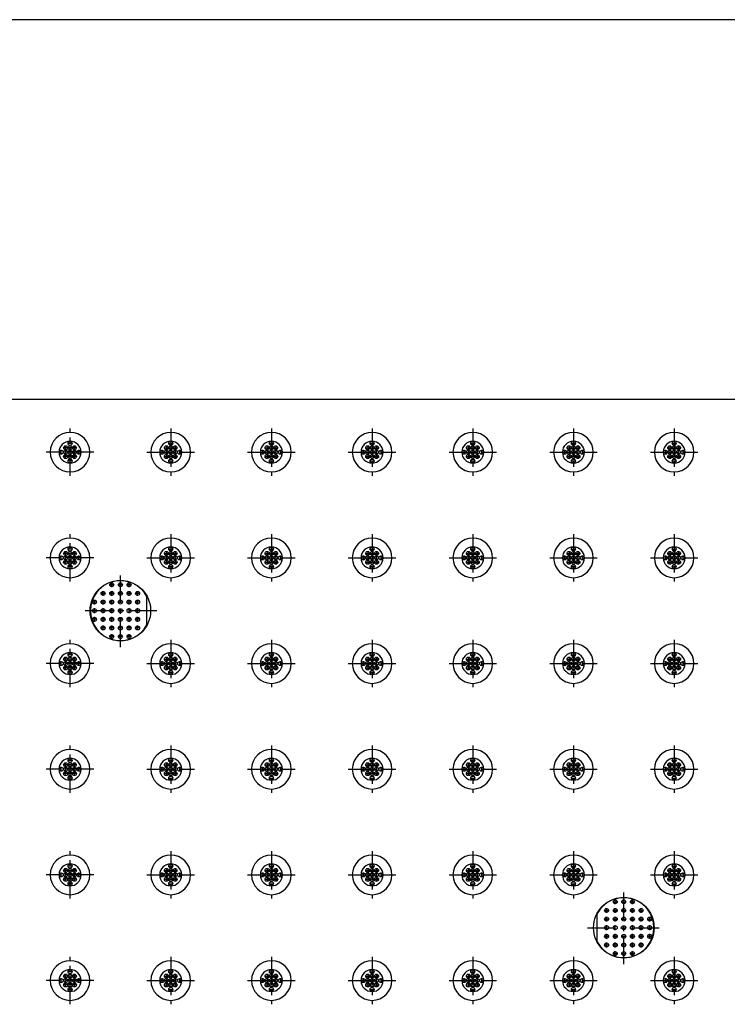
# Model space of a CAD drawing. Units: inches. Extents: x 180 to 309, y -3 to 88.
# Drawn here: x 210 to 226, y 66 to 88 of the extents above; entities that cross this region are included whole.
import ezdxf

# ---------------------------------------------------------------- set-up
doc = ezdxf.new("R2010")
doc.units = ezdxf.units.IN
doc.header["$MEASUREMENT"] = 0
doc.linetypes.add('CENTER', pattern=[1, 0.625, -0.125, 0.125, -0.125])
for name, color, linetype in [('24_x_48___x____2_350', 7, 'Continuous'), ('Cap', 7, 'Continuous'), ('FMT-1', 7, 'Continuous'), ('plot', 7, 'Continuous')]:
    doc.layers.add(name, color=color, linetype=linetype)

msp = doc.modelspace()

# ---------------------------------------------------------------- linework, layer by layer
at = {"layer": '24_x_48___x____2_350', "color": 142, "linetype": 'Continuous'}
for p, q in [((237.671, 79.342), (190.044, 79.342)), ((211.322, 78.142), (211.122, 78.142)), ((212.022, 78.142), (211.822, 78.142)), ((213.408, 78.142), (213.608, 78.142)), ((214.108, 78.142), (214.308, 78.142)), ((215.693, 78.142), (215.893, 78.142)), ((216.393, 78.142), (216.593, 78.142)), ((217.979, 78.142), (218.179, 78.142)), ((218.679, 78.142), (218.879, 78.142)), ((220.265, 78.142), (220.465, 78.142)), ((220.965, 78.142), (221.165, 78.142)), ((222.55, 78.142), (222.75, 78.142)), ((223.25, 78.142), (223.45, 78.142)), ((224.836, 78.142), (225.036, 78.142)), ((225.536, 78.142), (225.736, 78.142)), ((211.322, 75.742), (211.122, 75.742)), ((212.022, 75.742), (211.822, 75.742)), ((213.408, 75.742), (213.608, 75.742)), ((214.108, 75.742), (214.308, 75.742)), ((215.693, 75.742), (215.893, 75.742)), ((216.393, 75.742), (216.593, 75.742)), ((217.979, 75.742), (218.179, 75.742)), ((218.679, 75.742), (218.879, 75.742)), ((220.265, 75.742), (220.465, 75.742)), ((220.965, 75.742), (221.165, 75.742)), ((222.55, 75.742), (222.75, 75.742)), ((223.25, 75.742), (223.45, 75.742)), ((224.836, 75.742), (225.036, 75.742)), ((225.536, 75.742), (225.736, 75.742)), ((211.322, 73.342), (211.122, 73.342)), ((212.022, 73.342), (211.822, 73.342)), ((213.408, 73.342), (213.608, 73.342)), ((214.108, 73.342), (214.308, 73.342)), ((215.693, 73.342), (215.893, 73.342)), ((216.393, 73.342), (216.593, 73.342)), ((217.979, 73.342), (218.179, 73.342)), ((218.679, 73.342), (218.879, 73.342)), ((220.265, 73.342), (220.465, 73.342)), ((220.965, 73.342), (221.165, 73.342)), ((222.55, 73.342), (222.75, 73.342)), ((223.25, 73.342), (223.45, 73.342)), ((224.836, 73.342), (225.036, 73.342)), ((225.536, 73.342), (225.736, 73.342)), ((211.322, 70.942), (211.122, 70.942)), ((212.022, 70.942), (211.822, 70.942)), ((213.408, 70.942), (213.608, 70.942)), ((214.108, 70.942), (214.308, 70.942)), ((215.693, 70.942), (215.893, 70.942)), ((216.393, 70.942), (216.593, 70.942)), ((217.979, 70.942), (218.179, 70.942)), ((218.679, 70.942), (218.879, 70.942)), ((220.265, 70.942), (220.465, 70.942)), ((220.965, 70.942), (221.165, 70.942)), ((222.55, 70.942), (222.75, 70.942)), ((223.25, 70.942), (223.45, 70.942)), ((224.836, 70.942), (225.036, 70.942)), ((225.536, 70.942), (225.736, 70.942)), ((211.322, 68.542), (211.122, 68.542)), ((212.022, 68.542), (211.822, 68.542)), ((213.408, 68.542), (213.608, 68.542)), ((214.108, 68.542), (214.308, 68.542)), ((215.693, 68.542), (215.893, 68.542)), ((216.393, 68.542), (216.593, 68.542)), ((217.979, 68.542), (218.179, 68.542)), ((218.679, 68.542), (218.879, 68.542)), ((220.265, 68.542), (220.465, 68.542)), ((220.965, 68.542), (221.165, 68.542)), ((222.55, 68.542), (222.75, 68.542)), ((223.25, 68.542), (223.45, 68.542)), ((224.836, 68.542), (225.036, 68.542)), ((225.536, 68.542), (225.736, 68.542)), ((211.322, 66.142), (211.122, 66.142)), ((212.022, 66.142), (211.822, 66.142)), ((213.408, 66.142), (213.608, 66.142)), ((214.108, 66.142), (214.308, 66.142)), ((215.693, 66.142), (215.893, 66.142)), ((216.393, 66.142), (216.593, 66.142)), ((217.979, 66.142), (218.179, 66.142)), ((218.679, 66.142), (218.879, 66.142)), ((220.265, 66.142), (220.465, 66.142)), ((220.965, 66.142), (221.165, 66.142)), ((222.55, 66.142), (222.75, 66.142)), ((223.25, 66.142), (223.45, 66.142)), ((224.836, 66.142), (225.036, 66.142)), ((225.536, 66.142), (225.736, 66.142))]:
    msp.add_line(p, q, dxfattribs=at)
for centre, radius in [((211.472, 78.242), 0.045), ((211.572, 78.342), 0.045), ((211.572, 78.242), 0.045), ((211.672, 78.242), 0.045), ((213.758, 78.242), 0.045), ((213.858, 78.342), 0.045), ((213.858, 78.242), 0.045), ((213.958, 78.242), 0.045), ((216.043, 78.242), 0.045), ((216.143, 78.342), 0.045), ((216.143, 78.242), 0.045), ((216.243, 78.242), 0.045), ((218.329, 78.242), 0.045), ((218.429, 78.342), 0.045), ((218.429, 78.242), 0.045), ((218.529, 78.242), 0.045), ((220.615, 78.242), 0.045), ((220.715, 78.342), 0.045), ((220.715, 78.242), 0.045), ((220.815, 78.242), 0.045), ((222.9, 78.242), 0.045), ((223, 78.342), 0.045), ((223, 78.242), 0.045), ((223.1, 78.242), 0.045), ((225.186, 78.242), 0.045), ((225.286, 78.342), 0.045), ((225.286, 78.242), 0.045), ((225.386, 78.242), 0.045), ((211.372, 78.142), 0.045), ((211.472, 78.142), 0.045), ((211.472, 78.042), 0.045), ((211.572, 78.142), 0.045), ((211.572, 78.042), 0.045), ((211.672, 78.142), 0.045), ((211.672, 78.042), 0.045), ((211.772, 78.142), 0.045), ((213.658, 78.142), 0.045), ((213.758, 78.142), 0.045), ((213.758, 78.042), 0.045), ((213.858, 78.142), 0.045), ((213.858, 78.042), 0.045), ((213.958, 78.142), 0.045), ((213.958, 78.042), 0.045), ((214.058, 78.142), 0.045), ((215.943, 78.142), 0.045), ((216.043, 78.142), 0.045), ((216.043, 78.042), 0.045), ((216.143, 78.142), 0.045), ((216.143, 78.042), 0.045), ((216.243, 78.142), 0.045), ((216.243, 78.042), 0.045), ((216.343, 78.142), 0.045), ((218.229, 78.142), 0.045), ((218.329, 78.142), 0.045), ((218.329, 78.042), 0.045), ((218.429, 78.142), 0.045), ((218.429, 78.042), 0.045), ((218.529, 78.142), 0.045), ((218.529, 78.042), 0.045), ((218.629, 78.142), 0.045), ((220.515, 78.142), 0.045), ((220.615, 78.142), 0.045), ((220.615, 78.042), 0.045), ((220.715, 78.142), 0.045), ((220.715, 78.042), 0.045), ((220.815, 78.142), 0.045), ((220.815, 78.042), 0.045), ((220.915, 78.142), 0.045), ((222.8, 78.142), 0.045), ((222.9, 78.142), 0.045), ((222.9, 78.042), 0.045), ((223, 78.142), 0.045), ((223, 78.042), 0.045), ((223.1, 78.142), 0.045), ((223.1, 78.042), 0.045), ((223.2, 78.142), 0.045), ((225.086, 78.142), 0.045), ((225.186, 78.142), 0.045), ((225.186, 78.042), 0.045), ((225.286, 78.142), 0.045), ((225.286, 78.042), 0.045), ((225.386, 78.142), 0.045), ((225.386, 78.042), 0.045), ((225.486, 78.142), 0.045), ((211.572, 77.942), 0.045), ((213.858, 77.942), 0.045), ((216.143, 77.942), 0.045), ((218.429, 77.942), 0.045), ((220.715, 77.942), 0.045), ((223, 77.942), 0.045), ((225.286, 77.942), 0.045), ((211.472, 75.842), 0.045), ((211.572, 75.942), 0.045), ((211.572, 75.842), 0.045), ((211.672, 75.842), 0.045), ((213.758, 75.842), 0.045), ((213.858, 75.942), 0.045), ((213.858, 75.842), 0.045), ((213.958, 75.842), 0.045), ((216.043, 75.842), 0.045), ((216.143, 75.942), 0.045), ((216.143, 75.842), 0.045), ((216.243, 75.842), 0.045), ((218.329, 75.842), 0.045), ((218.429, 75.942), 0.045), ((218.429, 75.842), 0.045), ((218.529, 75.842), 0.045), ((220.615, 75.842), 0.045), ((220.715, 75.942), 0.045), ((220.715, 75.842), 0.045), ((220.815, 75.842), 0.045), ((222.9, 75.842), 0.045), ((223, 75.942), 0.045), ((223, 75.842), 0.045), ((223.1, 75.842), 0.045), ((225.186, 75.842), 0.045), ((225.286, 75.942), 0.045), ((225.286, 75.842), 0.045), ((225.386, 75.842), 0.045), ((211.372, 75.742), 0.045), ((211.472, 75.742), 0.045), ((211.472, 75.642), 0.045), ((211.572, 75.742), 0.045), ((211.572, 75.642), 0.045), ((211.572, 75.542), 0.045), ((211.672, 75.742), 0.045), ((211.672, 75.642), 0.045), ((211.772, 75.742), 0.045), ((213.658, 75.742), 0.045), ((213.758, 75.742), 0.045), ((213.758, 75.642), 0.045), ((213.858, 75.742), 0.045), ((213.858, 75.642), 0.045), ((213.858, 75.542), 0.045), ((213.958, 75.742), 0.045), ((213.958, 75.642), 0.045), ((214.058, 75.742), 0.045), ((215.943, 75.742), 0.045), ((216.043, 75.742), 0.045), ((216.043, 75.642), 0.045), ((216.143, 75.742), 0.045), ((216.143, 75.642), 0.045), ((216.143, 75.542), 0.045), ((216.243, 75.742), 0.045), ((216.243, 75.642), 0.045), ((216.343, 75.742), 0.045), ((218.229, 75.742), 0.045), ((218.329, 75.742), 0.045), ((218.329, 75.642), 0.045), ((218.429, 75.742), 0.045), ((218.429, 75.642), 0.045), ((218.429, 75.542), 0.045), ((218.529, 75.742), 0.045), ((218.529, 75.642), 0.045), ((218.629, 75.742), 0.045), ((220.515, 75.742), 0.045), ((220.615, 75.742), 0.045), ((220.615, 75.642), 0.045), ((220.715, 75.742), 0.045), ((220.715, 75.642), 0.045), ((220.715, 75.542), 0.045), ((220.815, 75.742), 0.045), ((220.815, 75.642), 0.045), ((220.915, 75.742), 0.045), ((222.8, 75.742), 0.045), ((222.9, 75.742), 0.045), ((222.9, 75.642), 0.045), ((223, 75.742), 0.045), ((223, 75.642), 0.045), ((223, 75.542), 0.045), ((223.1, 75.742), 0.045), ((223.1, 75.642), 0.045), ((223.2, 75.742), 0.045), ((225.086, 75.742), 0.045), ((225.186, 75.742), 0.045), ((225.186, 75.642), 0.045), ((225.286, 75.742), 0.045), ((225.286, 75.642), 0.045), ((225.286, 75.542), 0.045), ((225.386, 75.742), 0.045), ((225.386, 75.642), 0.045), ((225.486, 75.742), 0.045), ((212.715, 74.542), 0.687), ((211.572, 73.542), 0.045), ((213.858, 73.542), 0.045), ((216.143, 73.542), 0.045), ((218.429, 73.542), 0.045), ((220.715, 73.542), 0.045), ((223, 73.542), 0.045), ((225.286, 73.542), 0.045), ((211.372, 73.342), 0.045), ((211.472, 73.442), 0.045), ((211.472, 73.342), 0.045), ((211.572, 73.442), 0.045), ((211.572, 73.342), 0.045), ((211.672, 73.442), 0.045), ((211.672, 73.342), 0.045), ((211.772, 73.342), 0.045), ((213.658, 73.342), 0.045), ((213.758, 73.442), 0.045), ((213.758, 73.342), 0.045), ((213.858, 73.442), 0.045), ((213.858, 73.342), 0.045), ((213.958, 73.442), 0.045), ((213.958, 73.342), 0.045), ((214.058, 73.342), 0.045), ((215.943, 73.342), 0.045), ((216.043, 73.442), 0.045), ((216.043, 73.342), 0.045), ((216.143, 73.442), 0.045), ((216.143, 73.342), 0.045), ((216.243, 73.442), 0.045), ((216.243, 73.342), 0.045), ((216.343, 73.342), 0.045), ((218.229, 73.342), 0.045), ((218.329, 73.442), 0.045), ((218.329, 73.342), 0.045), ((218.429, 73.442), 0.045), ((218.429, 73.342), 0.045), ((218.529, 73.442), 0.045), ((218.529, 73.342), 0.045), ((218.629, 73.342), 0.045), ((220.515, 73.342), 0.045), ((220.615, 73.442), 0.045), ((220.615, 73.342), 0.045), ((220.715, 73.442), 0.045), ((220.715, 73.342), 0.045), ((220.815, 73.442), 0.045), ((220.815, 73.342), 0.045), ((220.915, 73.342), 0.045), ((222.8, 73.342), 0.045), ((222.9, 73.442), 0.045), ((222.9, 73.342), 0.045), ((223, 73.442), 0.045), ((223, 73.342), 0.045), ((223.1, 73.442), 0.045), ((223.1, 73.342), 0.045), ((223.2, 73.342), 0.045), ((225.086, 73.342), 0.045), ((225.186, 73.442), 0.045), ((225.186, 73.342), 0.045), ((225.286, 73.442), 0.045), ((225.286, 73.342), 0.045), ((225.386, 73.442), 0.045), ((225.386, 73.342), 0.045), ((225.486, 73.342), 0.045), ((211.472, 73.242), 0.045), ((211.572, 73.242), 0.045), ((211.572, 73.142), 0.045), ((211.672, 73.242), 0.045), ((213.758, 73.242), 0.045), ((213.858, 73.242), 0.045), ((213.858, 73.142), 0.045), ((213.958, 73.242), 0.045), ((216.043, 73.242), 0.045), ((216.143, 73.242), 0.045), ((216.143, 73.142), 0.045), ((216.243, 73.242), 0.045), ((218.329, 73.242), 0.045), ((218.429, 73.242), 0.045), ((218.429, 73.142), 0.045), ((218.529, 73.242), 0.045), ((220.615, 73.242), 0.045), ((220.715, 73.242), 0.045), ((220.715, 73.142), 0.045), ((220.815, 73.242), 0.045), ((222.9, 73.242), 0.045), ((223, 73.242), 0.045), ((223, 73.142), 0.045), ((223.1, 73.242), 0.045), ((225.186, 73.242), 0.045), ((225.286, 73.242), 0.045), ((225.286, 73.142), 0.045), ((225.386, 73.242), 0.045), ((211.572, 71.142), 0.045), ((213.858, 71.142), 0.045), ((216.143, 71.142), 0.045), ((218.429, 71.142), 0.045), ((220.715, 71.142), 0.045), ((223, 71.142), 0.045), ((225.286, 71.142), 0.045), ((211.372, 70.942), 0.045), ((211.472, 71.042), 0.045), ((211.472, 70.942), 0.045), ((211.572, 71.042), 0.045), ((211.572, 70.942), 0.045), ((211.672, 71.042), 0.045), ((211.672, 70.942), 0.045), ((211.772, 70.942), 0.045), ((213.658, 70.942), 0.045), ((213.758, 71.042), 0.045), ((213.758, 70.942), 0.045), ((213.858, 71.042), 0.045), ((213.858, 70.942), 0.045), ((213.958, 71.042), 0.045), ((213.958, 70.942), 0.045), ((214.058, 70.942), 0.045), ((215.943, 70.942), 0.045), ((216.043, 71.042), 0.045), ((216.043, 70.942), 0.045), ((216.143, 71.042), 0.045), ((216.143, 70.942), 0.045), ((216.243, 71.042), 0.045), ((216.243, 70.942), 0.045), ((216.343, 70.942), 0.045), ((218.229, 70.942), 0.045), ((218.329, 71.042), 0.045), ((218.329, 70.942), 0.045), ((218.429, 71.042), 0.045), ((218.429, 70.942), 0.045), ((218.529, 71.042), 0.045), ((218.529, 70.942), 0.045), ((218.629, 70.942), 0.045), ((220.515, 70.942), 0.045), ((220.615, 71.042), 0.045), ((220.615, 70.942), 0.045), ((220.715, 71.042), 0.045), ((220.715, 70.942), 0.045), ((220.815, 71.042), 0.045), ((220.815, 70.942), 0.045), ((220.915, 70.942), 0.045), ((222.8, 70.942), 0.045), ((222.9, 71.042), 0.045), ((222.9, 70.942), 0.045), ((223, 71.042), 0.045), ((223, 70.942), 0.045), ((223.1, 71.042), 0.045), ((223.1, 70.942), 0.045), ((223.2, 70.942), 0.045), ((225.086, 70.942), 0.045), ((225.186, 71.042), 0.045), ((225.186, 70.942), 0.045), ((225.286, 71.042), 0.045), ((225.286, 70.942), 0.045), ((225.386, 71.042), 0.045), ((225.386, 70.942), 0.045), ((225.486, 70.942), 0.045), ((211.472, 70.842), 0.045), ((211.572, 70.842), 0.045), ((211.572, 70.742), 0.045), ((211.672, 70.842), 0.045), ((213.758, 70.842), 0.045), ((213.858, 70.842), 0.045), ((213.858, 70.742), 0.045), ((213.958, 70.842), 0.045), ((216.043, 70.842), 0.045), ((216.143, 70.842), 0.045), ((216.143, 70.742), 0.045), ((216.243, 70.842), 0.045), ((218.329, 70.842), 0.045), ((218.429, 70.842), 0.045), ((218.429, 70.742), 0.045), ((218.529, 70.842), 0.045), ((220.615, 70.842), 0.045), ((220.715, 70.842), 0.045), ((220.715, 70.742), 0.045), ((220.815, 70.842), 0.045), ((222.9, 70.842), 0.045), ((223, 70.842), 0.045), ((223, 70.742), 0.045), ((223.1, 70.842), 0.045), ((225.186, 70.842), 0.045), ((225.286, 70.842), 0.045), ((225.286, 70.742), 0.045), ((225.386, 70.842), 0.045), ((211.472, 68.642), 0.045), ((211.572, 68.742), 0.045), ((211.572, 68.642), 0.045), ((211.672, 68.642), 0.045), ((213.758, 68.642), 0.045), ((213.858, 68.742), 0.045), ((213.858, 68.642), 0.045), ((213.958, 68.642), 0.045), ((216.043, 68.642), 0.045), ((216.143, 68.742), 0.045), ((216.143, 68.642), 0.045), ((216.243, 68.642), 0.045), ((218.329, 68.642), 0.045), ((218.429, 68.742), 0.045), ((218.429, 68.642), 0.045), ((218.529, 68.642), 0.045), ((220.615, 68.642), 0.045), ((220.715, 68.742), 0.045), ((220.715, 68.642), 0.045), ((220.815, 68.642), 0.045), ((222.9, 68.642), 0.045), ((223, 68.742), 0.045), ((223, 68.642), 0.045), ((223.1, 68.642), 0.045), ((225.186, 68.642), 0.045), ((225.286, 68.742), 0.045), ((225.286, 68.642), 0.045), ((225.386, 68.642), 0.045), ((211.372, 68.542), 0.045), ((211.472, 68.542), 0.045), ((211.472, 68.442), 0.045), ((211.572, 68.542), 0.045), ((211.572, 68.442), 0.045), ((211.672, 68.542), 0.045), ((211.672, 68.442), 0.045), ((211.772, 68.542), 0.045), ((213.658, 68.542), 0.045), ((213.758, 68.542), 0.045), ((213.758, 68.442), 0.045), ((213.858, 68.542), 0.045), ((213.858, 68.442), 0.045), ((213.958, 68.542), 0.045), ((213.958, 68.442), 0.045), ((214.058, 68.542), 0.045), ((215.943, 68.542), 0.045), ((216.043, 68.542), 0.045), ((216.043, 68.442), 0.045), ((216.143, 68.542), 0.045), ((216.143, 68.442), 0.045), ((216.243, 68.542), 0.045), ((216.243, 68.442), 0.045), ((216.343, 68.542), 0.045), ((218.229, 68.542), 0.045), ((218.329, 68.542), 0.045), ((218.329, 68.442), 0.045), ((218.429, 68.542), 0.045), ((218.429, 68.442), 0.045), ((218.529, 68.542), 0.045), ((218.529, 68.442), 0.045), ((218.629, 68.542), 0.045), ((220.515, 68.542), 0.045), ((220.615, 68.542), 0.045), ((220.615, 68.442), 0.045), ((220.715, 68.542), 0.045), ((220.715, 68.442), 0.045), ((220.815, 68.542), 0.045), ((220.815, 68.442), 0.045), ((220.915, 68.542), 0.045), ((222.8, 68.542), 0.045), ((222.9, 68.542), 0.045), ((222.9, 68.442), 0.045), ((223, 68.542), 0.045), ((223, 68.442), 0.045), ((223.1, 68.542), 0.045), ((223.1, 68.442), 0.045), ((223.2, 68.542), 0.045), ((225.086, 68.542), 0.045), ((225.186, 68.542), 0.045), ((225.186, 68.442), 0.045), ((225.286, 68.542), 0.045), ((225.286, 68.442), 0.045), ((225.386, 68.542), 0.045), ((225.386, 68.442), 0.045), ((225.486, 68.542), 0.045), ((211.572, 68.342), 0.045), ((213.858, 68.342), 0.045), ((216.143, 68.342), 0.045), ((218.429, 68.342), 0.045), ((220.715, 68.342), 0.045), ((223, 68.342), 0.045), ((225.286, 68.342), 0.045), ((224.143, 67.342), 0.687), ((211.472, 66.242), 0.045), ((211.572, 66.342), 0.045), ((211.572, 66.242), 0.045), ((211.672, 66.242), 0.045), ((213.758, 66.242), 0.045), ((213.858, 66.342), 0.045), ((213.858, 66.242), 0.045), ((213.958, 66.242), 0.045), ((216.043, 66.242), 0.045), ((216.143, 66.342), 0.045), ((216.143, 66.242), 0.045), ((216.243, 66.242), 0.045), ((218.329, 66.242), 0.045), ((218.429, 66.342), 0.045), ((218.429, 66.242), 0.045), ((218.529, 66.242), 0.045), ((220.615, 66.242), 0.045), ((220.715, 66.342), 0.045), ((220.715, 66.242), 0.045), ((220.815, 66.242), 0.045), ((222.9, 66.242), 0.045), ((223, 66.342), 0.045), ((223, 66.242), 0.045), ((223.1, 66.242), 0.045), ((225.186, 66.242), 0.045), ((225.286, 66.342), 0.045), ((225.286, 66.242), 0.045), ((225.386, 66.242), 0.045), ((211.372, 66.142), 0.045), ((211.472, 66.142), 0.045), ((211.472, 66.042), 0.045), ((211.572, 66.142), 0.045), ((211.572, 66.042), 0.045), ((211.572, 65.942), 0.045), ((211.672, 66.142), 0.045), ((211.672, 66.042), 0.045), ((211.772, 66.142), 0.045), ((213.658, 66.142), 0.045), ((213.758, 66.142), 0.045), ((213.758, 66.042), 0.045), ((213.858, 66.142), 0.045), ((213.858, 66.042), 0.045), ((213.858, 65.942), 0.045), ((213.958, 66.142), 0.045), ((213.958, 66.042), 0.045), ((214.058, 66.142), 0.045), ((215.943, 66.142), 0.045), ((216.043, 66.142), 0.045), ((216.043, 66.042), 0.045), ((216.143, 66.142), 0.045), ((216.143, 66.042), 0.045), ((216.143, 65.942), 0.045), ((216.243, 66.142), 0.045), ((216.243, 66.042), 0.045), ((216.343, 66.142), 0.045), ((218.229, 66.142), 0.045), ((218.329, 66.142), 0.045), ((218.329, 66.042), 0.045), ((218.429, 66.142), 0.045), ((218.429, 66.042), 0.045), ((218.429, 65.942), 0.045), ((218.529, 66.142), 0.045), ((218.529, 66.042), 0.045), ((218.629, 66.142), 0.045), ((220.515, 66.142), 0.045), ((220.615, 66.142), 0.045), ((220.615, 66.042), 0.045), ((220.715, 66.142), 0.045), ((220.715, 66.042), 0.045), ((220.715, 65.942), 0.045), ((220.815, 66.142), 0.045), ((220.815, 66.042), 0.045), ((220.915, 66.142), 0.045), ((222.8, 66.142), 0.045), ((222.9, 66.142), 0.045), ((222.9, 66.042), 0.045), ((223, 66.142), 0.045), ((223, 66.042), 0.045), ((223, 65.942), 0.045), ((223.1, 66.142), 0.045), ((223.1, 66.042), 0.045), ((223.2, 66.142), 0.045), ((225.086, 66.142), 0.045), ((225.186, 66.142), 0.045), ((225.186, 66.042), 0.045), ((225.286, 66.142), 0.045), ((225.286, 66.042), 0.045), ((225.286, 65.942), 0.045), ((225.386, 66.142), 0.045), ((225.386, 66.042), 0.045), ((225.486, 66.142), 0.045)]:
    msp.add_circle(centre, radius, dxfattribs=at)
for centre, radius, start, end in [((211.572, 78.142), 0.45, 0, 180), ((213.858, 78.142), 0.45, 0, 180), ((216.143, 78.142), 0.45, 0, 180), ((218.429, 78.142), 0.45, 0, 180), ((220.715, 78.142), 0.45, 0, 180), ((223, 78.142), 0.45, 0, 180), ((225.286, 78.142), 0.45, 0, 180), ((211.572, 78.142), 0.25, 0, 180), ((213.858, 78.142), 0.25, 0, 180), ((216.143, 78.142), 0.25, 0, 180), ((218.429, 78.142), 0.25, 0, 180), ((220.715, 78.142), 0.25, 0, 180), ((223, 78.142), 0.25, 0, 180), ((225.286, 78.142), 0.25, 0, 180), ((211.572, 78.142), 0.45, 180, 0), ((211.572, 78.142), 0.25, 180, 0), ((213.858, 78.142), 0.45, 180, 0), ((213.858, 78.142), 0.25, 180, 0), ((216.143, 78.142), 0.45, 180, 0), ((216.143, 78.142), 0.25, 180, 0), ((218.429, 78.142), 0.45, 180, 0), ((218.429, 78.142), 0.25, 180, 0), ((220.715, 78.142), 0.45, 180, 0), ((220.715, 78.142), 0.25, 180, 0), ((223, 78.142), 0.45, 180, 0), ((223, 78.142), 0.25, 180, 0), ((225.286, 78.142), 0.45, 180, 0), ((225.286, 78.142), 0.25, 180, 0), ((211.572, 75.742), 0.45, 0, 180), ((213.858, 75.742), 0.45, 0, 180), ((216.143, 75.742), 0.45, 0, 180), ((218.429, 75.742), 0.45, 0, 180), ((220.715, 75.742), 0.45, 0, 180), ((223, 75.742), 0.45, 0, 180), ((225.286, 75.742), 0.45, 0, 180), ((211.572, 75.742), 0.25, 0, 180), ((213.858, 75.742), 0.25, 0, 180), ((216.143, 75.742), 0.25, 0, 180), ((218.429, 75.742), 0.25, 0, 180), ((220.715, 75.742), 0.25, 0, 180), ((223, 75.742), 0.25, 0, 180), ((225.286, 75.742), 0.25, 0, 180), ((211.572, 75.742), 0.45, 180, 0), ((211.572, 75.742), 0.25, 180, 0), ((213.858, 75.742), 0.45, 180, 0), ((213.858, 75.742), 0.25, 180, 0), ((216.143, 75.742), 0.45, 180, 0), ((216.143, 75.742), 0.25, 180, 0), ((218.429, 75.742), 0.45, 180, 0), ((218.429, 75.742), 0.25, 180, 0), ((220.715, 75.742), 0.45, 180, 0), ((220.715, 75.742), 0.25, 180, 0), ((223, 75.742), 0.45, 180, 0), ((223, 75.742), 0.25, 180, 0), ((225.286, 75.742), 0.45, 180, 0), ((225.286, 75.742), 0.25, 180, 0), ((211.572, 73.342), 0.45, 0, 180), ((211.572, 73.342), 0.25, 0, 180), ((213.858, 73.342), 0.45, 0, 180), ((213.858, 73.342), 0.25, 0, 180), ((216.143, 73.342), 0.45, 0, 180), ((216.143, 73.342), 0.25, 0, 180), ((218.429, 73.342), 0.45, 0, 180), ((218.429, 73.342), 0.25, 0, 180), ((220.715, 73.342), 0.45, 0, 180), ((220.715, 73.342), 0.25, 0, 180), ((223, 73.342), 0.45, 0, 180), ((223, 73.342), 0.25, 0, 180), ((225.286, 73.342), 0.45, 0, 180), ((225.286, 73.342), 0.25, 0, 180), ((211.572, 73.342), 0.45, 180, 0), ((211.572, 73.342), 0.25, 180, 0), ((213.858, 73.342), 0.45, 180, 0), ((213.858, 73.342), 0.25, 180, 0), ((216.143, 73.342), 0.45, 180, 0), ((216.143, 73.342), 0.25, 180, 0), ((218.429, 73.342), 0.45, 180, 0), ((218.429, 73.342), 0.25, 180, 0), ((220.715, 73.342), 0.45, 180, 0), ((220.715, 73.342), 0.25, 180, 0), ((223, 73.342), 0.45, 180, 0), ((223, 73.342), 0.25, 180, 0), ((225.286, 73.342), 0.45, 180, 0), ((225.286, 73.342), 0.25, 180, 0), ((211.572, 70.942), 0.45, 0, 180), ((213.858, 70.942), 0.45, 0, 180), ((216.143, 70.942), 0.45, 0, 180), ((218.429, 70.942), 0.45, 0, 180), ((220.715, 70.942), 0.45, 0, 180), ((223, 70.942), 0.45, 0, 180), ((225.286, 70.942), 0.45, 0, 180), ((211.572, 70.942), 0.25, 0, 180), ((213.858, 70.942), 0.25, 0, 180), ((216.143, 70.942), 0.25, 0, 180), ((218.429, 70.942), 0.25, 0, 180), ((220.715, 70.942), 0.25, 0, 180), ((223, 70.942), 0.25, 0, 180), ((225.286, 70.942), 0.25, 0, 180), ((211.572, 70.942), 0.45, 180, 0), ((211.572, 70.942), 0.25, 180, 0), ((213.858, 70.942), 0.45, 180, 0), ((213.858, 70.942), 0.25, 180, 0), ((216.143, 70.942), 0.45, 180, 0), ((216.143, 70.942), 0.25, 180, 0), ((218.429, 70.942), 0.45, 180, 0), ((218.429, 70.942), 0.25, 180, 0), ((220.715, 70.942), 0.45, 180, 0), ((220.715, 70.942), 0.25, 180, 0), ((223, 70.942), 0.45, 180, 0), ((223, 70.942), 0.25, 180, 0), ((225.286, 70.942), 0.45, 180, 0), ((225.286, 70.942), 0.25, 180, 0), ((211.572, 68.542), 0.45, 0, 180), ((213.858, 68.542), 0.45, 0, 180), ((216.143, 68.542), 0.45, 0, 180), ((218.429, 68.542), 0.45, 0, 180), ((220.715, 68.542), 0.45, 0, 180), ((223, 68.542), 0.45, 0, 180), ((225.286, 68.542), 0.45, 0, 180), ((211.572, 68.542), 0.25, 0, 180), ((213.858, 68.542), 0.25, 0, 180), ((216.143, 68.542), 0.25, 0, 180), ((218.429, 68.542), 0.25, 0, 180), ((220.715, 68.542), 0.25, 0, 180), ((223, 68.542), 0.25, 0, 180), ((225.286, 68.542), 0.25, 0, 180), ((211.572, 68.542), 0.45, 180, 0), ((211.572, 68.542), 0.25, 180, 0), ((213.858, 68.542), 0.45, 180, 0), ((213.858, 68.542), 0.25, 180, 0), ((216.143, 68.542), 0.45, 180, 0), ((216.143, 68.542), 0.25, 180, 0), ((218.429, 68.542), 0.45, 180, 0), ((218.429, 68.542), 0.25, 180, 0), ((220.715, 68.542), 0.45, 180, 0), ((220.715, 68.542), 0.25, 180, 0), ((223, 68.542), 0.45, 180, 0), ((223, 68.542), 0.25, 180, 0), ((225.286, 68.542), 0.45, 180, 0), ((225.286, 68.542), 0.25, 180, 0), ((211.572, 66.142), 0.45, 0, 180), ((213.858, 66.142), 0.45, 0, 180), ((216.143, 66.142), 0.45, 0, 180), ((218.429, 66.142), 0.45, 0, 180), ((220.715, 66.142), 0.45, 0, 180), ((223, 66.142), 0.45, 0, 180), ((225.286, 66.142), 0.45, 0, 180), ((211.572, 66.142), 0.25, 0, 180), ((213.858, 66.142), 0.25, 0, 180), ((216.143, 66.142), 0.25, 0, 180), ((218.429, 66.142), 0.25, 0, 180), ((220.715, 66.142), 0.25, 0, 180), ((223, 66.142), 0.25, 0, 180), ((225.286, 66.142), 0.25, 0, 180), ((211.572, 66.142), 0.45, 180, 0), ((211.572, 66.142), 0.25, 180, 0), ((213.858, 66.142), 0.45, 180, 0), ((213.858, 66.142), 0.25, 180, 0), ((216.143, 66.142), 0.45, 180, 0), ((216.143, 66.142), 0.25, 180, 0), ((218.429, 66.142), 0.45, 180, 0), ((218.429, 66.142), 0.25, 180, 0), ((220.715, 66.142), 0.45, 180, 0), ((220.715, 66.142), 0.25, 180, 0), ((223, 66.142), 0.45, 180, 0), ((223, 66.142), 0.25, 180, 0), ((225.286, 66.142), 0.45, 180, 0), ((225.286, 66.142), 0.25, 180, 0)]:
    msp.add_arc(centre, radius, start, end, dxfattribs=at)
at = {"layer": 'Cap', "color": 142, "linetype": 'Continuous'}
for p, q in [((213.317, 74.222), (213.317, 74.863)), ((223.541, 67.022), (223.541, 67.663))]:
    msp.add_line(p, q, dxfattribs=at)
for centre in [(212.519, 75.13), (212.715, 75.13), (212.911, 75.13), (212.323, 74.934), (212.519, 74.934), (212.715, 74.934), (212.911, 74.934), (213.106, 74.934), (212.127, 74.738), (212.323, 74.738), (212.519, 74.738), (212.715, 74.738), (212.911, 74.738), (213.106, 74.738), (212.127, 74.542), (212.323, 74.542), (212.519, 74.542), (212.715, 74.542), (212.911, 74.542), (213.106, 74.542), (212.127, 74.346), (212.323, 74.346), (212.519, 74.346), (212.715, 74.346), (212.911, 74.346), (213.106, 74.346), (212.323, 74.15), (212.519, 74.15), (212.715, 74.15), (212.911, 74.15), (213.106, 74.15), (212.519, 73.955), (212.715, 73.955), (212.911, 73.955), (223.752, 67.734), (223.947, 67.93), (223.947, 67.734), (224.143, 67.93), (224.143, 67.734), (224.339, 67.93), (224.339, 67.734), (224.535, 67.734), (223.752, 67.538), (223.947, 67.538), (224.143, 67.538), (224.339, 67.538), (224.535, 67.538), (224.731, 67.538), (223.752, 67.342), (223.947, 67.342), (224.143, 67.342), (224.339, 67.342), (224.535, 67.342), (224.731, 67.342), (223.752, 67.146), (223.947, 67.146), (224.143, 67.146), (224.339, 67.146), (224.535, 67.146), (224.731, 67.146), (223.752, 66.95), (223.947, 66.95), (224.143, 66.95), (224.339, 66.95), (224.535, 66.95), (223.947, 66.755), (224.143, 66.755), (224.339, 66.755)]:
    msp.add_circle(centre, 0.045, dxfattribs=at)
for centre, start, end in [((212.715, 74.542), 28.02, 331.98), ((224.143, 67.342), 208.02, 151.98)]:
    msp.add_arc(centre, 0.682, start, end, dxfattribs=at)
at = {"layer": 'FMT-1', "color": 7, "linetype": 'Continuous'}
msp.add_line((308.764, 87.965), (179.517, 87.965), dxfattribs=at)
at = {"layer": 'plot', "color": 142, "linetype": 'CENTER'}
for p, q in [((211.572, 77.602), (211.572, 78.682)), ((213.858, 78.682), (213.858, 77.602)), ((216.143, 78.682), (216.143, 77.602)), ((218.429, 78.682), (218.429, 77.602)), ((220.715, 78.682), (220.715, 77.602)), ((223, 78.682), (223, 77.602)), ((225.286, 78.682), (225.286, 77.602)), ((211.472, 77.988), (211.472, 78.296)), ((211.626, 78.342), (211.518, 78.342)), ((211.672, 77.988), (211.672, 78.296)), ((213.758, 78.296), (213.758, 77.988)), ((213.804, 78.342), (213.912, 78.342)), ((213.958, 78.296), (213.958, 77.988)), ((216.043, 78.296), (216.043, 77.988)), ((216.089, 78.342), (216.197, 78.342)), ((216.243, 78.296), (216.243, 77.988)), ((218.329, 78.296), (218.329, 77.988)), ((218.375, 78.342), (218.483, 78.342)), ((218.529, 78.296), (218.529, 77.988)), ((220.615, 78.296), (220.615, 77.988)), ((220.661, 78.342), (220.769, 78.342)), ((220.815, 78.296), (220.815, 77.988)), ((222.9, 78.296), (222.9, 77.988)), ((222.946, 78.342), (223.054, 78.342)), ((223.1, 78.296), (223.1, 77.988)), ((225.186, 78.296), (225.186, 77.988)), ((225.232, 78.342), (225.34, 78.342)), ((225.386, 78.296), (225.386, 77.988)), ((212.112, 78.142), (211.032, 78.142)), ((211.372, 78.088), (211.372, 78.196)), ((211.726, 78.242), (211.418, 78.242)), ((211.772, 78.088), (211.772, 78.196)), ((213.318, 78.142), (214.398, 78.142)), ((213.658, 78.196), (213.658, 78.088)), ((213.704, 78.242), (214.012, 78.242)), ((214.058, 78.196), (214.058, 78.088)), ((215.603, 78.142), (216.683, 78.142)), ((215.943, 78.196), (215.943, 78.088)), ((215.989, 78.242), (216.297, 78.242)), ((216.343, 78.196), (216.343, 78.088)), ((217.889, 78.142), (218.969, 78.142)), ((218.229, 78.196), (218.229, 78.088)), ((218.275, 78.242), (218.583, 78.242)), ((218.629, 78.196), (218.629, 78.088)), ((220.175, 78.142), (221.255, 78.142)), ((220.515, 78.196), (220.515, 78.088)), ((220.561, 78.242), (220.869, 78.242)), ((220.915, 78.196), (220.915, 78.088)), ((222.46, 78.142), (223.54, 78.142)), ((222.8, 78.196), (222.8, 78.088)), ((222.846, 78.242), (223.154, 78.242)), ((223.2, 78.196), (223.2, 78.088)), ((224.746, 78.142), (225.826, 78.142)), ((225.086, 78.196), (225.086, 78.088)), ((225.132, 78.242), (225.44, 78.242)), ((225.486, 78.196), (225.486, 78.088)), ((211.726, 78.042), (211.418, 78.042)), ((211.626, 77.942), (211.518, 77.942)), ((213.704, 78.042), (214.012, 78.042)), ((213.804, 77.942), (213.912, 77.942)), ((215.989, 78.042), (216.297, 78.042)), ((216.089, 77.942), (216.197, 77.942)), ((218.275, 78.042), (218.583, 78.042)), ((218.375, 77.942), (218.483, 77.942)), ((220.561, 78.042), (220.869, 78.042)), ((220.661, 77.942), (220.769, 77.942)), ((222.846, 78.042), (223.154, 78.042)), ((222.946, 77.942), (223.054, 77.942)), ((225.132, 78.042), (225.44, 78.042)), ((225.232, 77.942), (225.34, 77.942)), ((211.572, 75.202), (211.572, 76.282)), ((213.858, 76.282), (213.858, 75.202)), ((216.143, 76.282), (216.143, 75.202)), ((218.429, 76.282), (218.429, 75.202)), ((220.715, 76.282), (220.715, 75.202)), ((223, 76.282), (223, 75.202)), ((225.286, 76.282), (225.286, 75.202)), ((211.726, 75.842), (211.418, 75.842)), ((211.472, 75.588), (211.472, 75.896)), ((211.626, 75.942), (211.518, 75.942)), ((211.672, 75.588), (211.672, 75.896)), ((213.704, 75.842), (214.012, 75.842)), ((213.758, 75.896), (213.758, 75.588)), ((213.804, 75.942), (213.912, 75.942)), ((213.958, 75.896), (213.958, 75.588)), ((215.989, 75.842), (216.297, 75.842)), ((216.043, 75.896), (216.043, 75.588)), ((216.089, 75.942), (216.197, 75.942)), ((216.243, 75.896), (216.243, 75.588)), ((218.275, 75.842), (218.583, 75.842)), ((218.329, 75.896), (218.329, 75.588)), ((218.375, 75.942), (218.483, 75.942)), ((218.529, 75.896), (218.529, 75.588)), ((220.561, 75.842), (220.869, 75.842)), ((220.615, 75.896), (220.615, 75.588)), ((220.661, 75.942), (220.769, 75.942)), ((220.815, 75.896), (220.815, 75.588)), ((222.846, 75.842), (223.154, 75.842)), ((222.9, 75.896), (222.9, 75.588)), ((222.946, 75.942), (223.054, 75.942)), ((223.1, 75.896), (223.1, 75.588)), ((225.132, 75.842), (225.44, 75.842)), ((225.186, 75.896), (225.186, 75.588)), ((225.232, 75.942), (225.34, 75.942)), ((225.386, 75.896), (225.386, 75.588)), ((212.112, 75.742), (211.032, 75.742)), ((211.372, 75.688), (211.372, 75.796)), ((211.726, 75.642), (211.418, 75.642)), ((211.772, 75.688), (211.772, 75.796)), ((213.318, 75.742), (214.398, 75.742)), ((213.658, 75.796), (213.658, 75.688)), ((213.704, 75.642), (214.012, 75.642)), ((214.058, 75.796), (214.058, 75.688)), ((215.603, 75.742), (216.683, 75.742)), ((215.943, 75.796), (215.943, 75.688)), ((215.989, 75.642), (216.297, 75.642)), ((216.343, 75.796), (216.343, 75.688)), ((217.889, 75.742), (218.969, 75.742)), ((218.229, 75.796), (218.229, 75.688)), ((218.275, 75.642), (218.583, 75.642)), ((218.629, 75.796), (218.629, 75.688)), ((220.175, 75.742), (221.255, 75.742)), ((220.515, 75.796), (220.515, 75.688)), ((220.561, 75.642), (220.869, 75.642)), ((220.915, 75.796), (220.915, 75.688)), ((222.46, 75.742), (223.54, 75.742)), ((222.8, 75.796), (222.8, 75.688)), ((222.846, 75.642), (223.154, 75.642)), ((223.2, 75.796), (223.2, 75.688)), ((224.746, 75.742), (225.826, 75.742)), ((225.086, 75.796), (225.086, 75.688)), ((225.132, 75.642), (225.44, 75.642)), ((225.486, 75.796), (225.486, 75.688)), ((211.626, 75.542), (211.518, 75.542)), ((212.715, 73.717), (212.715, 75.367)), ((213.804, 75.542), (213.912, 75.542)), ((216.089, 75.542), (216.197, 75.542)), ((218.375, 75.542), (218.483, 75.542)), ((220.661, 75.542), (220.769, 75.542)), ((222.946, 75.542), (223.054, 75.542)), ((225.232, 75.542), (225.34, 75.542)), ((212.519, 75.076), (212.519, 75.184)), ((212.911, 75.076), (212.911, 75.184)), ((212.377, 74.934), (212.269, 74.934)), ((212.323, 74.88), (212.323, 74.988)), ((212.573, 75.13), (212.465, 75.13)), ((212.573, 74.934), (212.465, 74.934)), ((212.519, 74.88), (212.519, 74.988)), ((212.769, 75.13), (212.661, 75.13)), ((212.769, 74.934), (212.661, 74.934)), ((212.965, 75.13), (212.857, 75.13)), ((212.965, 74.934), (212.857, 74.934)), ((212.911, 74.88), (212.911, 74.988)), ((213.16, 74.934), (213.052, 74.934)), ((213.106, 74.88), (213.106, 74.988)), ((212.181, 74.738), (212.073, 74.738)), ((212.127, 74.684), (212.127, 74.792)), ((212.377, 74.738), (212.269, 74.738)), ((212.323, 74.684), (212.323, 74.792)), ((212.573, 74.738), (212.465, 74.738)), ((212.519, 74.684), (212.519, 74.792)), ((212.769, 74.738), (212.661, 74.738)), ((212.965, 74.738), (212.857, 74.738)), ((212.911, 74.684), (212.911, 74.792)), ((213.16, 74.738), (213.052, 74.738)), ((213.106, 74.684), (213.106, 74.792)), ((213.54, 74.542), (211.89, 74.542)), ((212.127, 74.488), (212.127, 74.596)), ((212.323, 74.488), (212.323, 74.596)), ((212.519, 74.488), (212.519, 74.596)), ((212.911, 74.488), (212.911, 74.596)), ((213.106, 74.488), (213.106, 74.596)), ((212.181, 74.346), (212.073, 74.346)), ((212.127, 74.292), (212.127, 74.4)), ((212.377, 74.346), (212.269, 74.346)), ((212.323, 74.292), (212.323, 74.4)), ((212.573, 74.346), (212.465, 74.346)), ((212.519, 74.292), (212.519, 74.4)), ((212.769, 74.346), (212.661, 74.346)), ((212.965, 74.346), (212.857, 74.346)), ((212.911, 74.292), (212.911, 74.4)), ((213.16, 74.346), (213.052, 74.346)), ((213.106, 74.292), (213.106, 74.4)), ((212.377, 74.15), (212.269, 74.15)), ((212.323, 74.096), (212.323, 74.204)), ((212.573, 74.15), (212.465, 74.15)), ((212.519, 74.096), (212.519, 74.204)), ((212.769, 74.15), (212.661, 74.15)), ((212.965, 74.15), (212.857, 74.15)), ((212.911, 74.096), (212.911, 74.204)), ((213.16, 74.15), (213.052, 74.15)), ((213.106, 74.096), (213.106, 74.204)), ((211.572, 72.802), (211.572, 73.882)), ((212.573, 73.955), (212.465, 73.955)), ((212.519, 73.901), (212.519, 74.009)), ((212.769, 73.955), (212.661, 73.955)), ((212.965, 73.955), (212.857, 73.955)), ((212.911, 73.901), (212.911, 74.009)), ((213.858, 73.882), (213.858, 72.802)), ((216.143, 73.882), (216.143, 72.802)), ((218.429, 73.882), (218.429, 72.802)), ((220.715, 73.882), (220.715, 72.802)), ((223, 73.882), (223, 72.802)), ((225.286, 73.882), (225.286, 72.802)), ((211.372, 73.288), (211.372, 73.396)), ((211.726, 73.442), (211.418, 73.442)), ((211.472, 73.188), (211.472, 73.496)), ((211.626, 73.542), (211.518, 73.542)), ((211.672, 73.188), (211.672, 73.496)), ((211.772, 73.288), (211.772, 73.396)), ((213.658, 73.396), (213.658, 73.288)), ((213.704, 73.442), (214.012, 73.442)), ((213.758, 73.496), (213.758, 73.188)), ((213.804, 73.542), (213.912, 73.542)), ((213.958, 73.496), (213.958, 73.188)), ((214.058, 73.396), (214.058, 73.288)), ((215.943, 73.396), (215.943, 73.288)), ((215.989, 73.442), (216.297, 73.442)), ((216.043, 73.496), (216.043, 73.188)), ((216.089, 73.542), (216.197, 73.542)), ((216.243, 73.496), (216.243, 73.188)), ((216.343, 73.396), (216.343, 73.288)), ((218.229, 73.396), (218.229, 73.288)), ((218.275, 73.442), (218.583, 73.442)), ((218.329, 73.496), (218.329, 73.188)), ((218.375, 73.542), (218.483, 73.542)), ((218.529, 73.496), (218.529, 73.188)), ((218.629, 73.396), (218.629, 73.288)), ((220.515, 73.396), (220.515, 73.288)), ((220.561, 73.442), (220.869, 73.442)), ((220.615, 73.496), (220.615, 73.188)), ((220.661, 73.542), (220.769, 73.542)), ((220.815, 73.496), (220.815, 73.188)), ((220.915, 73.396), (220.915, 73.288)), ((222.8, 73.396), (222.8, 73.288)), ((222.846, 73.442), (223.154, 73.442)), ((222.9, 73.496), (222.9, 73.188)), ((222.946, 73.542), (223.054, 73.542)), ((223.1, 73.496), (223.1, 73.188)), ((223.2, 73.396), (223.2, 73.288)), ((225.086, 73.396), (225.086, 73.288)), ((225.132, 73.442), (225.44, 73.442)), ((225.186, 73.496), (225.186, 73.188)), ((225.232, 73.542), (225.34, 73.542)), ((225.386, 73.496), (225.386, 73.188)), ((225.486, 73.396), (225.486, 73.288)), ((212.112, 73.342), (211.032, 73.342)), ((211.726, 73.242), (211.418, 73.242)), ((211.626, 73.142), (211.518, 73.142)), ((213.318, 73.342), (214.398, 73.342)), ((213.704, 73.242), (214.012, 73.242)), ((213.804, 73.142), (213.912, 73.142)), ((215.603, 73.342), (216.683, 73.342)), ((215.989, 73.242), (216.297, 73.242)), ((216.089, 73.142), (216.197, 73.142)), ((217.889, 73.342), (218.969, 73.342)), ((218.275, 73.242), (218.583, 73.242)), ((218.375, 73.142), (218.483, 73.142)), ((220.175, 73.342), (221.255, 73.342)), ((220.561, 73.242), (220.869, 73.242)), ((220.661, 73.142), (220.769, 73.142)), ((222.46, 73.342), (223.54, 73.342)), ((222.846, 73.242), (223.154, 73.242)), ((222.946, 73.142), (223.054, 73.142)), ((224.746, 73.342), (225.826, 73.342)), ((225.132, 73.242), (225.44, 73.242)), ((225.232, 73.142), (225.34, 73.142)), ((211.572, 70.402), (211.572, 71.482)), ((213.858, 71.482), (213.858, 70.402)), ((216.143, 71.482), (216.143, 70.402)), ((218.429, 71.482), (218.429, 70.402)), ((220.715, 71.482), (220.715, 70.402)), ((223, 71.482), (223, 70.402)), ((225.286, 71.482), (225.286, 70.402)), ((211.626, 71.142), (211.518, 71.142)), ((213.804, 71.142), (213.912, 71.142)), ((216.089, 71.142), (216.197, 71.142)), ((218.375, 71.142), (218.483, 71.142)), ((220.661, 71.142), (220.769, 71.142)), ((222.946, 71.142), (223.054, 71.142)), ((225.232, 71.142), (225.34, 71.142)), ((212.112, 70.942), (211.032, 70.942)), ((211.372, 70.888), (211.372, 70.996)), ((211.726, 71.042), (211.418, 71.042)), ((211.472, 70.788), (211.472, 71.096)), ((211.672, 70.788), (211.672, 71.096)), ((211.772, 70.888), (211.772, 70.996)), ((213.318, 70.942), (214.398, 70.942)), ((213.658, 70.996), (213.658, 70.888)), ((213.704, 71.042), (214.012, 71.042)), ((213.758, 71.096), (213.758, 70.788)), ((213.958, 71.096), (213.958, 70.788)), ((214.058, 70.996), (214.058, 70.888)), ((215.603, 70.942), (216.683, 70.942)), ((215.943, 70.996), (215.943, 70.888)), ((215.989, 71.042), (216.297, 71.042)), ((216.043, 71.096), (216.043, 70.788)), ((216.243, 71.096), (216.243, 70.788)), ((216.343, 70.996), (216.343, 70.888)), ((217.889, 70.942), (218.969, 70.942)), ((218.229, 70.996), (218.229, 70.888)), ((218.275, 71.042), (218.583, 71.042)), ((218.329, 71.096), (218.329, 70.788)), ((218.529, 71.096), (218.529, 70.788)), ((218.629, 70.996), (218.629, 70.888)), ((220.175, 70.942), (221.255, 70.942)), ((220.515, 70.996), (220.515, 70.888)), ((220.561, 71.042), (220.869, 71.042)), ((220.615, 71.096), (220.615, 70.788)), ((220.815, 71.096), (220.815, 70.788)), ((220.915, 70.996), (220.915, 70.888)), ((222.46, 70.942), (223.54, 70.942)), ((222.8, 70.996), (222.8, 70.888)), ((222.846, 71.042), (223.154, 71.042)), ((222.9, 71.096), (222.9, 70.788)), ((223.1, 71.096), (223.1, 70.788)), ((223.2, 70.996), (223.2, 70.888)), ((224.746, 70.942), (225.826, 70.942)), ((225.086, 70.996), (225.086, 70.888)), ((225.132, 71.042), (225.44, 71.042)), ((225.186, 71.096), (225.186, 70.788)), ((225.386, 71.096), (225.386, 70.788)), ((225.486, 70.996), (225.486, 70.888)), ((211.726, 70.842), (211.418, 70.842)), ((211.626, 70.742), (211.518, 70.742)), ((213.704, 70.842), (214.012, 70.842)), ((213.804, 70.742), (213.912, 70.742)), ((215.989, 70.842), (216.297, 70.842)), ((216.089, 70.742), (216.197, 70.742)), ((218.275, 70.842), (218.583, 70.842)), ((218.375, 70.742), (218.483, 70.742)), ((220.561, 70.842), (220.869, 70.842)), ((220.661, 70.742), (220.769, 70.742)), ((222.846, 70.842), (223.154, 70.842)), ((222.946, 70.742), (223.054, 70.742)), ((225.132, 70.842), (225.44, 70.842)), ((225.232, 70.742), (225.34, 70.742)), ((211.572, 68.002), (211.572, 69.082)), ((213.858, 69.082), (213.858, 68.002)), ((216.143, 69.082), (216.143, 68.002)), ((218.429, 69.082), (218.429, 68.002)), ((220.715, 69.082), (220.715, 68.002)), ((223, 69.082), (223, 68.002)), ((225.286, 69.082), (225.286, 68.002)), ((211.472, 68.388), (211.472, 68.696)), ((211.626, 68.742), (211.518, 68.742)), ((211.672, 68.388), (211.672, 68.696)), ((213.758, 68.696), (213.758, 68.388)), ((213.804, 68.742), (213.912, 68.742)), ((213.958, 68.696), (213.958, 68.388)), ((216.043, 68.696), (216.043, 68.388)), ((216.089, 68.742), (216.197, 68.742)), ((216.243, 68.696), (216.243, 68.388)), ((218.329, 68.696), (218.329, 68.388)), ((218.375, 68.742), (218.483, 68.742)), ((218.529, 68.696), (218.529, 68.388)), ((220.615, 68.696), (220.615, 68.388)), ((220.661, 68.742), (220.769, 68.742)), ((220.815, 68.696), (220.815, 68.388)), ((222.9, 68.696), (222.9, 68.388)), ((222.946, 68.742), (223.054, 68.742)), ((223.1, 68.696), (223.1, 68.388)), ((225.186, 68.696), (225.186, 68.388)), ((225.232, 68.742), (225.34, 68.742)), ((225.386, 68.696), (225.386, 68.388)), ((212.112, 68.542), (211.032, 68.542)), ((211.372, 68.488), (211.372, 68.596)), ((211.726, 68.642), (211.418, 68.642)), ((211.726, 68.442), (211.418, 68.442)), ((211.772, 68.488), (211.772, 68.596)), ((213.318, 68.542), (214.398, 68.542)), ((213.658, 68.596), (213.658, 68.488)), ((213.704, 68.642), (214.012, 68.642)), ((213.704, 68.442), (214.012, 68.442)), ((214.058, 68.596), (214.058, 68.488)), ((215.603, 68.542), (216.683, 68.542)), ((215.943, 68.596), (215.943, 68.488)), ((215.989, 68.642), (216.297, 68.642)), ((215.989, 68.442), (216.297, 68.442)), ((216.343, 68.596), (216.343, 68.488)), ((217.889, 68.542), (218.969, 68.542)), ((218.229, 68.596), (218.229, 68.488)), ((218.275, 68.642), (218.583, 68.642)), ((218.275, 68.442), (218.583, 68.442)), ((218.629, 68.596), (218.629, 68.488)), ((220.175, 68.542), (221.255, 68.542)), ((220.515, 68.596), (220.515, 68.488)), ((220.561, 68.642), (220.869, 68.642)), ((220.561, 68.442), (220.869, 68.442)), ((220.915, 68.596), (220.915, 68.488)), ((222.46, 68.542), (223.54, 68.542)), ((222.8, 68.596), (222.8, 68.488)), ((222.846, 68.642), (223.154, 68.642)), ((222.846, 68.442), (223.154, 68.442)), ((223.2, 68.596), (223.2, 68.488)), ((224.746, 68.542), (225.826, 68.542)), ((225.086, 68.596), (225.086, 68.488)), ((225.132, 68.642), (225.44, 68.642)), ((225.132, 68.442), (225.44, 68.442)), ((225.486, 68.596), (225.486, 68.488)), ((211.626, 68.342), (211.518, 68.342)), ((213.804, 68.342), (213.912, 68.342)), ((216.089, 68.342), (216.197, 68.342)), ((218.375, 68.342), (218.483, 68.342)), ((220.661, 68.342), (220.769, 68.342)), ((222.946, 68.342), (223.054, 68.342)), ((225.232, 68.342), (225.34, 68.342)), ((223.947, 67.876), (223.947, 67.984)), ((224.143, 66.517), (224.143, 68.167)), ((224.339, 67.876), (224.339, 67.984)), ((223.752, 67.68), (223.752, 67.788)), ((223.893, 67.93), (224.001, 67.93)), ((223.947, 67.68), (223.947, 67.788)), ((224.089, 67.93), (224.197, 67.93)), ((224.285, 67.93), (224.393, 67.93)), ((224.339, 67.68), (224.339, 67.788)), ((224.535, 67.68), (224.535, 67.788)), ((223.698, 67.734), (223.806, 67.734)), ((223.698, 67.538), (223.806, 67.538)), ((223.752, 67.484), (223.752, 67.592)), ((223.893, 67.734), (224.001, 67.734)), ((223.893, 67.538), (224.001, 67.538)), ((223.947, 67.484), (223.947, 67.592)), ((224.089, 67.734), (224.197, 67.734)), ((224.089, 67.538), (224.197, 67.538)), ((224.285, 67.734), (224.393, 67.734)), ((224.285, 67.538), (224.393, 67.538)), ((224.339, 67.484), (224.339, 67.592)), ((224.481, 67.734), (224.589, 67.734)), ((224.481, 67.538), (224.589, 67.538)), ((224.535, 67.484), (224.535, 67.592)), ((224.677, 67.538), (224.785, 67.538)), ((224.731, 67.484), (224.731, 67.592)), ((223.318, 67.342), (224.968, 67.342)), ((223.752, 67.288), (223.752, 67.396)), ((223.947, 67.288), (223.947, 67.396)), ((224.339, 67.288), (224.339, 67.396)), ((224.535, 67.288), (224.535, 67.396)), ((224.731, 67.288), (224.731, 67.396)), ((223.698, 67.146), (223.806, 67.146)), ((223.752, 67.092), (223.752, 67.2)), ((223.893, 67.146), (224.001, 67.146)), ((223.947, 67.092), (223.947, 67.2)), ((224.089, 67.146), (224.197, 67.146)), ((224.285, 67.146), (224.393, 67.146)), ((224.339, 67.092), (224.339, 67.2)), ((224.481, 67.146), (224.589, 67.146)), ((224.535, 67.092), (224.535, 67.2)), ((224.677, 67.146), (224.785, 67.146)), ((224.731, 67.092), (224.731, 67.2)), ((223.698, 66.95), (223.806, 66.95)), ((223.752, 66.896), (223.752, 67.004)), ((223.893, 66.95), (224.001, 66.95)), ((223.947, 66.896), (223.947, 67.004)), ((224.089, 66.95), (224.197, 66.95)), ((224.285, 66.95), (224.393, 66.95)), ((224.339, 66.896), (224.339, 67.004)), ((224.481, 66.95), (224.589, 66.95)), ((224.535, 66.896), (224.535, 67.004)), ((211.572, 65.602), (211.572, 66.682)), ((213.858, 66.682), (213.858, 65.602)), ((216.143, 66.682), (216.143, 65.602)), ((218.429, 66.682), (218.429, 65.602)), ((220.715, 66.682), (220.715, 65.602)), ((223, 66.682), (223, 65.602)), ((223.893, 66.755), (224.001, 66.755)), ((223.947, 66.701), (223.947, 66.809)), ((224.089, 66.755), (224.197, 66.755)), ((224.285, 66.755), (224.393, 66.755)), ((224.339, 66.701), (224.339, 66.809)), ((225.286, 66.682), (225.286, 65.602)), ((211.372, 66.088), (211.372, 66.196)), ((211.726, 66.242), (211.418, 66.242)), ((211.472, 65.988), (211.472, 66.296)), ((211.626, 66.342), (211.518, 66.342)), ((211.672, 65.988), (211.672, 66.296)), ((211.772, 66.088), (211.772, 66.196)), ((213.658, 66.196), (213.658, 66.088)), ((213.704, 66.242), (214.012, 66.242)), ((213.758, 66.296), (213.758, 65.988)), ((213.804, 66.342), (213.912, 66.342)), ((213.958, 66.296), (213.958, 65.988)), ((214.058, 66.196), (214.058, 66.088)), ((215.943, 66.196), (215.943, 66.088)), ((215.989, 66.242), (216.297, 66.242)), ((216.043, 66.296), (216.043, 65.988)), ((216.089, 66.342), (216.197, 66.342)), ((216.243, 66.296), (216.243, 65.988)), ((216.343, 66.196), (216.343, 66.088)), ((218.229, 66.196), (218.229, 66.088)), ((218.275, 66.242), (218.583, 66.242)), ((218.329, 66.296), (218.329, 65.988)), ((218.375, 66.342), (218.483, 66.342)), ((218.529, 66.296), (218.529, 65.988)), ((218.629, 66.196), (218.629, 66.088)), ((220.515, 66.196), (220.515, 66.088)), ((220.561, 66.242), (220.869, 66.242)), ((220.615, 66.296), (220.615, 65.988)), ((220.661, 66.342), (220.769, 66.342)), ((220.815, 66.296), (220.815, 65.988)), ((220.915, 66.196), (220.915, 66.088)), ((222.8, 66.196), (222.8, 66.088)), ((222.846, 66.242), (223.154, 66.242)), ((222.9, 66.296), (222.9, 65.988)), ((222.946, 66.342), (223.054, 66.342)), ((223.1, 66.296), (223.1, 65.988)), ((223.2, 66.196), (223.2, 66.088)), ((225.086, 66.196), (225.086, 66.088)), ((225.132, 66.242), (225.44, 66.242)), ((225.186, 66.296), (225.186, 65.988)), ((225.232, 66.342), (225.34, 66.342)), ((225.386, 66.296), (225.386, 65.988)), ((225.486, 66.196), (225.486, 66.088)), ((212.112, 66.142), (211.032, 66.142)), ((211.726, 66.042), (211.418, 66.042)), ((213.318, 66.142), (214.398, 66.142)), ((213.704, 66.042), (214.012, 66.042)), ((215.603, 66.142), (216.683, 66.142)), ((215.989, 66.042), (216.297, 66.042)), ((217.889, 66.142), (218.969, 66.142)), ((218.275, 66.042), (218.583, 66.042)), ((220.175, 66.142), (221.255, 66.142)), ((220.561, 66.042), (220.869, 66.042)), ((222.46, 66.142), (223.54, 66.142)), ((222.846, 66.042), (223.154, 66.042)), ((224.746, 66.142), (225.826, 66.142)), ((225.132, 66.042), (225.44, 66.042)), ((211.626, 65.942), (211.518, 65.942)), ((213.804, 65.942), (213.912, 65.942)), ((216.089, 65.942), (216.197, 65.942)), ((218.375, 65.942), (218.483, 65.942)), ((220.661, 65.942), (220.769, 65.942)), ((222.946, 65.942), (223.054, 65.942)), ((225.232, 65.942), (225.34, 65.942))]:
    msp.add_line(p, q, dxfattribs=at)

doc.saveas('drawing.dxf')
